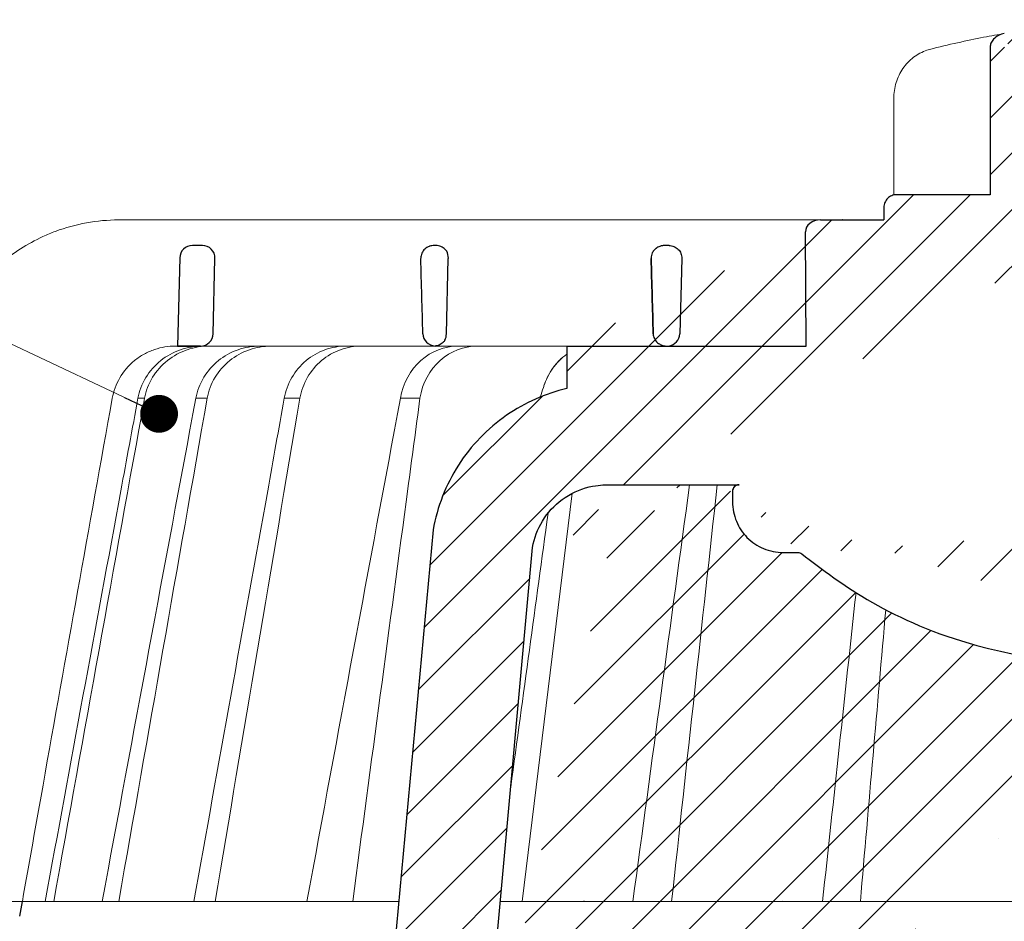
# Model space of a CAD drawing. Units: millimetres. Extents: x -5989 to 11655, y 16395 to 26253.
# Drawn here: x 4421 to 4500, y 20218 to 20289 of the extents above; entities that cross this region are included whole.
import ezdxf

# ---------------------------------------------------------------- set-up
doc = ezdxf.new("R2010")
doc.units = ezdxf.units.MM
doc.layers.add('TOPWET_KOŠ', color=241, linetype='Continuous', lineweight=13)
doc.layers.add('TOPWET_ČEŠTINA', color=225, linetype='Continuous', lineweight=13)
doc.styles.add('REGULAR_ARIAL_NARROW', font='ARIALN.TTF')
doc.dimstyles.new('ISO-TW 1-3', dxfattribs={"dimscale": 3, "dimtxt": 2.2, "dimasz": 1.5, "dimexe": 1, "dimexo": 0, "dimgap": 0.75, "dimtad": 1, "dimdec": 0, "dimtxsty": 'REGULAR_ARIAL_NARROW', "dimblk": 'ARCHTICK', "dimcen": 0.5, "dimclrd": 256, "dimclre": 256, "dimclrt": 256, "dimadec": 0, "dimazin": 0, "dimtfac": 1, "dimtdec": 0, "dimtmove": 1, "dimatfit": 3, "dimldrblk": 'DOT', "dimfxl": 1, "dimtfill": 1, "dimtzin": 0, "dimlwd": -1, "dimlwe": -1, "dimarcsym": 0})

# ---------------------------------------------------------------- blocks, each defined once
blk = doc.blocks.new('_ArchTick')
at = {"color": 0, "linetype": 'ByBlock', "const_width": 0.15}
blk.add_lwpolyline([(-0.5, -0.5), (0.5, 0.5)], dxfattribs=at)
blk = doc.blocks.new('_Dot')
at = {"color": 0, "linetype": 'ByBlock', "lineweight": -2}
blk.add_line((-0.5, 0), (-1, 0), dxfattribs=at)
at = {"color": 0, "linetype": 'ByBlock', "const_width": 0.5}
blk.add_lwpolyline([(-0.25, 0, 1), (0.25, 0, 1)], format="xyb", close=True, dxfattribs=at)
blk = doc.blocks.new('*U316')
at = {"layer": 'TOPWET_KOŠ', "ltscale": 40}
h = blk.add_hatch(dxfattribs=at)
h.set_pattern_fill('LINE', color=256, angle=45)
h.set_pattern_definition([(45, (-431.6812566554627, -19469.4732003), (-2.245064030267288, 2.245064030267288), [])])
edge = h.paths.add_edge_path()
edge.add_line((31.2255751918301, 73.09893293755522), (31.2255751918301, 64.0365206330498))
edge.add_line((31.2255751918301, 64.0365206330498), (37.00038763933662, 64.0365206422066))
edge.add_line((37.00038763933662, 64.0365206422066), (37.00038763933753, 61.0365206330498))
edge.add_line((37.00038763933753, 61.0365206330498), (5.10038759514282, 61.03652063304617))
edge.add_line((5.10038759514282, 61.03652063304617), (5.10038759514282, 53.03652063282425))
edge.add_line((5.10038759514282, 53.03652063282425), (36.50038767239039, 53.03652063282425))
edge.add_line((33.00038768101967, 47.67186447880522), (5.717807177451505, 47.67186447880522))
edge.add_spline(control_points=[(33.00038768101967, 47.67186447880522), (33.52481255043222, 47.67186447880522), (34.04415458527819, 47.77499752013318), (35.00372822366171, 48.17175596291781), (35.4364022989912, 48.45783807340922), (36.18450238251899, 49.19251116342275), (36.48698607339429, 49.63976926798205), (36.89578113508287, 50.62074096809738), (37.00038768176091, 51.14370655630773), (37.00038768176091, 51.67186447880522)], knot_values=[-0.630331423215619, -0.630331423215619, -0.630331423215619, -0.630331423215619, -0.4730039623937672, -0.4730039623937672, -0.3188223629230527, -0.3188223629230527, -0.1584473767487693, -0.1584473767487693, 0, 0, 0, 0], degree=3, periodic=0)
edge.add_line((37.00038763933389, 51.67186447880522), (37.00038763933389, 52.53652063282425))
edge.add_arc((36.50038769975345, 52.53652069933014), 0.4999999334941101, 359.9999923789863, 450.0000031355233)
edge.add_spline(control_points=[(-31.51160329796403, 47.56640774912012), (-28.42271777491351, 45.1617958180359), (-24.30386410277242, 42.11523037038205), (-12.71973782418991, 38.97449442593279), (-7.501075484437024, 38.597444610401), (-2.249612260486174, 38.33867641775214)], knot_values=[-3.728089403907972, -3.728089403907972, -3.728089403907972, -3.728089403907972, -1.577350445304785, -1.577350445304785, 0, 0, 0, 0], degree=3, periodic=0)
edge.add_spline(control_points=[(2.250387539161238, 38.33867641775214), (3.084179777397367, 38.37976190218251), (3.917144517551606, 38.42383947530834), (4.74814313871957, 38.47423509770306)], knot_values=[-2.035590059301482, -2.035590059301482, -2.035590059301482, -2.035590059301482, -1.898844882753666, -1.898844882753666, -1.898844882753666, -1.898844882753666], degree=3, periodic=0)
edge.add_line((5.217879367223759, 47.17186447880522), (5.217879367222849, 38.97331797161678))
edge.add_arc((5.717734327095059, 47.1720095032033), 0.4998549809099329, 89.99164954212357, 180.0166233935509)
edge.add_line((2.250387539163057, 38.33867641775214), (-2.249612360659739, 38.33867641775214))
edge.add_spline(control_points=[(5.084171983115993, 38.50642207831334), (4.940780211705714, 38.49285803942985), (4.842923923558374, 38.48323782348598), (4.787447186417012, 38.47776266645087), (4.779816942809703, 38.47700736651313), (4.772247712289754, 38.47625756317575), (4.770365796404803, 38.47607093955594), (4.768506970138333, 38.4758865076692), (4.768047889348964, 38.47584093334808), (4.767598087180886, 38.47579626846345), (4.767487926119429, 38.47578532664193), (4.767381688710884, 38.47577477319282), (4.767356098523123, 38.47577223076223), (4.767332276642264, 38.47576986386775), (4.767326757795672, 38.47576931548974), (4.767322071702438, 38.47576884984301), (4.767321105745395, 38.47576875385494), (4.767320542054222, 38.47576869784098), (4.767320500414826, 38.47576869370096), (4.767320699533229, 38.47576871348792), (4.76732092633938, 38.47576873602884), (4.767321281303339, 38.47576877130268), (4.767321367953627, 38.47576877991378), (4.767311031966528, 38.47576775275229), (4.754544476006231, 38.47462308817558), (4.74814307689212, 38.47423487675769)], knot_values=[0, 0, 0, 0, 0.09633389400043205, 0.09633389400043205, 0.1178485758355179, 0.1178485758355179, 0.1285869814674128, 0.1285869814674128, 0.1339278270033399, 0.1339278270033399, 0.1365818024865494, 0.1365818024865494, 0.1379003244163519, 0.1379003244163519, 0.1385553423850894, 0.1385553423850894, 0.1388807386995, 0.1388807386995, 0.1390423866959046, 0.1390423866959046, 0.1391909471062767, 0.1391909471062767, 0.1392020891371316, 0.1392020891371316, 0.1411260370795019, 0.1411260370795019, 0.1411260370795019, 0.1411260370795019], degree=3, periodic=0)
edge.add_spline(control_points=[(-36.99967682150964, 51.67186447880158), (-36.99967682152055, 51.14744092340334), (-36.8965441187047, 50.62810023384736), (-36.49978648712931, 49.66852744618154), (-36.21370432630101, 49.23585316406752), (-35.47903035155832, 48.48775187422143), (-35.03177114768096, 48.18526749691591), (-34.05079673370074, 47.7764713218603), (-33.52782944255614, 47.67186447880158), (-32.99966985146511, 47.67186447880158)], knot_values=[-0.6303319976124314, -0.6303319976124314, -0.6303319976124314, -0.6303319976124314, -0.473004919345541, -0.473004919345541, -0.3188232464521208, -0.3188232464521208, -0.1584478773272942, -0.1584478773272942, 0, 0, 0, 0], degree=3, periodic=0)
edge.add_line((-32.9996698514642, 47.67186447880158), (-31.81874433332086, 47.67186447880158))
edge.add_spline(control_points=[(-31.81874433332086, 47.67186447880158), (-31.76349604045936, 47.67186447723725), (-31.70862783804841, 47.66270735409853), (-31.60411983376616, 47.62682457873234), (-31.55519901345997, 47.60034578684645), (-31.51160332533618, 47.56640774964399)], knot_values=[-0.0331489771702768, -0.0331489771702768, -0.0331489771702768, -0.0331489771702768, -0.01657448929253305, -0.01657448929253305, 0, 0, 0, 0], degree=3, periodic=0)
edge.add_line((-36.99961235457067, 52.53652063282425), (-36.99961235457067, 51.67186447880158))
edge.add_spline(control_points=[(-36.49967594978625, 53.03652063282425), (-36.56522933707856, 53.03652063281697), (-36.63014737217691, 53.02362893798272), (-36.75009439291443, 52.97403394458888), (-36.80417871986629, 52.93827362532829), (-36.89769124326358, 52.84643943887932), (-36.93550168405, 52.79053221677168), (-36.98660101697624, 52.66791087900856), (-36.99967682096212, 52.60254027986957), (-36.99967682096485, 52.53652063282425)], knot_values=[-0.07879149385351852, -0.07879149385351852, -0.07879149385351852, -0.07879149385351852, -0.059125479121592, -0.059125479121592, -0.0398527546339274, -0.0398527546339274, -0.01980589411342952, -0.01980589411342952, 0, 0, 0, 0], degree=3, periodic=0)
edge.add_line((-45.66758817235586, 53.0365206079332), (-36.47266415287959, 53.03652063282425))
edge.add_spline(control_points=[(-52.85376065138371, 48.07840967393713), (-52.72325795772213, 48.81852722785334), (-52.45485344003282, 49.52757937531715), (-51.6573129917615, 50.83071561466932), (-51.12740833123553, 51.40794612306127), (-49.86262863336742, 52.33915121244354), (-49.13577610287666, 52.6784239270346), (-47.66466182501608, 53.0365206079332), (-47.11708322777667, 53.0365206079332), (-46.5191388125877, 53.0365206079332), (-46.09336349247224, 53.0365206079332), (-45.66758817235586, 53.0365206079332)], knot_values=[-0.3680960543463518, -0.3680960543463518, -0.3680960543463518, -0.3680960543463518, -0.3141641921270188, -0.3141641921270188, -0.2584562018594601, -0.2584562018594601, -0.2014537706787665, -0.2014537706787665, -0.1498030421567336, -0.1498030421567336, -0.02207044612199788, -0.02207044612199788, -0.02207044612199788, -0.02207044612199788], degree=3, periodic=0)
edge.add_line((-56.99960962640944, 2.336611299724609), (-52.85376065138007, 48.07840967393349))
edge.add_line((16.5748350318554, 87.73626064989367), (16.57483503185176, 76.03652063318805))
edge.add_line((16.57483503184903, 76.03652063318805), (24.0009144620808, 76.03652063318805))
edge.add_line((25.00077527867234, 75.03652063318805), (25.00077527867143, 74.03652063318805))
edge.add_spline(control_points=[(24.00091446207171, 76.03652063318805), (24.13202253436521, 76.03652063318805), (24.26185991217244, 76.01073694231673), (24.50175542510806, 75.91154607968929), (24.60992439349229, 75.84002518294437), (24.79694950055818, 75.65635657625899), (24.87257028627846, 75.54454232284115), (24.97476872020616, 75.29930022831104), (25.00092026133098, 75.16855949290766), (25.00092026132279, 75.03652063318805)], knot_values=[-0.1575832948730255, -0.1575832948730255, -0.1575832948730255, -0.1575832948730255, -0.1182508828784173, -0.1182508828784173, -0.07970531956426322, -0.07970531956426322, -0.03961165791566463, -0.03961165791566463, 0, 0, 0, 0], degree=3, periodic=0)
edge.add_line((25.00077527867143, 74.03652063319169), (30.02331193586724, 74.03652063319169))
edge.add_spline(control_points=[(31.2255751918301, 73.09893293755522), (31.2243354629627, 73.20125463337172), (31.20231237039752, 73.30122921982911), (31.11616076303471, 73.50219572292553), (31.04837778451838, 73.5978789822002), (30.86190199038265, 73.78365464302988), (30.73185797466431, 73.8686422780338), (30.41109198349932, 74.0009676713089), (30.22285764746994, 74.03614354826277), (30.03563549954288, 74.03649416206099)], knot_values=[-0.1765997010473874, -0.1765997010473874, -0.1765997010473874, -0.1765997010473874, -0.1428732564743236, -0.1428732564743236, -0.1045916346860273, -0.1045916346860273, -0.05638474325932893, -0.05638474325932893, -0.0002205559867074416, -0.0002205559867074416, -0.0002205559867074416, -0.0002205559867074416], degree=3, periodic=0)
edge.add_line((-5.500000000004547, 89.8820621769919), (5.500000000004547, 89.8820621769919))
edge.add_arc((0.0007752782876195852, -7.963479366422689), 98.00000000045202, 80.92626060935227, 86.78273010606912)
edge.add_spline(control_points=[(15.45591741192675, 88.81016579885545), (15.61276760803776, 88.78511608754707), (15.76631549878311, 88.73578284118776), (16.05453627636871, 88.59079618082978), (16.18998246508818, 88.49285830061126), (16.38928582926292, 88.27867191694895), (16.46247548959491, 88.17006855107684), (16.55204390294693, 87.95045986665718), (16.57482431577318, 87.84441725025681), (16.57482503699157, 87.73626145963135)], knot_values=[-0.1671257092187503, -0.1671257092187503, -0.1671257092187503, -0.1671257092187503, -0.1198711591844759, -0.1198711591844759, -0.07106376998824943, -0.07106376998824943, -0.03244673718872924, -0.03244673718872924, 0, 0, 0, 0], degree=3, periodic=0)
edge.add_line((-16.57405975318397, 87.73626064989367), (-16.57405975318034, 76.03652063318805))
edge.add_spline(control_points=[(-15.45514213325532, 88.81016579885545), (-15.61199232936633, 88.78511608754707), (-15.76554022011169, 88.73578284118776), (-16.05376099769728, 88.59079618082978), (-16.18920718641675, 88.49285830061126), (-16.38851055059149, 88.27867191694895), (-16.46170021092348, 88.17006855107684), (-16.5512686242746, 87.95045986665718), (-16.57404903710176, 87.84441725025681), (-16.57404975832014, 87.73626145963135)], knot_values=[-0.1671257092187503, -0.1671257092187503, -0.1671257092187503, -0.1671257092187503, -0.1198711591844759, -0.1198711591844759, -0.07106376998824943, -0.07106376998824943, -0.03244673718872924, -0.03244673718872924, 0, 0, 0, 0], degree=3, periodic=0)
edge.add_arc((3.838067641481757e-10, -7.963479366422689), 98.00000000045202, 93.21726989393086, 99.07373939064776)
edge.add_line((-16.57405975317761, 76.03652063318805), (-24.00013918340937, 76.03652063318805))
edge.add_spline(control_points=[(-24.00013918340028, 76.03652063318805), (-24.13124725569378, 76.03652063318805), (-24.26108463350101, 76.01073694231673), (-24.50098014643663, 75.91154607968929), (-24.60914911482087, 75.84002518294437), (-24.79617422188676, 75.65635657625899), (-24.87179500760612, 75.54454232284115), (-24.97399344153473, 75.29930022831104), (-25.00014498265955, 75.16855949290766), (-25.00014498265136, 75.03652063318805)], knot_values=[-0.1575832948730255, -0.1575832948730255, -0.1575832948730255, -0.1575832948730255, -0.1182508828784173, -0.1182508828784173, -0.07970531956426322, -0.07970531956426322, -0.03961165791566463, -0.03961165791566463, 0, 0, 0, 0], degree=3, periodic=0)
edge.add_line((-25.00000000000091, 75.03652063318805), (-24.99999999999909, 74.03652063318805))
edge.add_line((-30.03361359869359, 74.0365206243041), (-24.99999999999909, 74.03652063318805))
edge.add_ellipse((-30.03344916098013, 73.09070782629351), major_axis=(-1.192171396856296, 1.525031845329011e-11), ratio=0.7933530442868774, start_angle=269.9999999999309, end_angle=359.5000000038621)
edge.add_line((-31.17191596404155, 64.03684864946263), (-31.22557516362485, 73.09896149527776))
edge.add_line((-50.131564997434, 64.03652063304617), (-31.17191596404155, 64.03684864946263))
edge.add_line((-50.13156502243964, 64.03652063304617), (-50.13156502243964, 60.66902793697227))
edge.add_spline(control_points=[(-50.13156499743309, 60.66902794281486), (-51.84179590526583, 60.26925483341984), (-53.46188069654818, 59.55113510133378), (-56.43224580359129, 57.49737045031361), (-57.73293052126337, 56.15011178060377), (-59.73145574454338, 53.03055105902968), (-60.41090093242747, 51.2899012577509), (-60.73222267600158, 49.46759509526964)], knot_values=[-1.638495946965923, -1.638495946965923, -1.638495946965923, -1.638495946965923, -1.111448871847936, -1.111448871847936, -0.555125451716279, -0.555125451716279, 0, 0, 0, 0], degree=3, periodic=0)
edge.add_line((-60.73222267959045, 49.46759509527328), (-64.99500963023206, 3.537021136966359))
edge.add_spline(control_points=[(-60.99946489828835, -23.40067540917153), (-60.47523789116076, -23.40059574187399), (-59.9561003806466, -23.29746302088097), (-58.9967026987124, -22.90077539354388), (-58.56402634366714, -22.61469141127236), (-57.81592582299254, -21.88001662666284), (-57.51344282674654, -21.43275990501934), (-57.10464944590512, -20.45179241620644), (-57.00004338368581, -19.92883018313296), (-57.00004338368581, -19.40067540917153)], knot_values=[-0.6302730659702461, -0.6302730659702461, -0.6302730659702461, -0.6302730659702461, -0.4730034161771973, -0.4730034161771973, -0.3188209878722171, -0.3188209878722171, -0.1584464321889903, -0.1584464321889903, 0, 0, 0, 0], degree=3, periodic=0)
edge.add_line((-56.99960962641308, -19.40067540917153), (-56.99960962641399, -9.574852698329778))
edge.add_line((-56.99957547795657, -9.574852698329778), (-56.99957547795657, -4.574852698387986))
edge.add_line((-56.99960962641399, -4.574852698387986), (-56.99960962641126, 2.336611299699143))
edge.add_line((-64.99500963023206, 3.537021136966359), (-64.99500963023115, -19.99999999999272))
edge.add_spline(control_points=[(-64.99500963023115, -19.99999999999272), (-66.96647927743743, -20.00043931568143), (-69.49006826021946, -19.99999999999272)], knot_values=[-0.06632993025692539, -0.06632993025692539, -0.06632993025692539, -0.01750465544214877, -0.01750465544214877, -0.01750465544214877], weights=[1.07393832960933, 1.046850281873787, 1.019578430175061], degree=2, periodic=0)
edge.add_line((-67.65807247746397, -23.40067540917153), (-69.49006826021946, -19.99999999999272))
edge.add_line((-67.65807247422435, -23.40067540917153), (-60.99946489828835, -23.40067540917153))
at = {"layer": 'TOPWET_KOŠ', "lineweight": 30}
for p, q in [((-16.57405975318397, 87.73626064989367), (-16.57405975318034, 76.03652063318805)), ((-16.57405975317761, 76.03652063318805), (-24.00013918340937, 76.03652063318805)), ((-25.00000000000091, 75.03652063318805), (-24.99999999999909, 74.03652063318805)), ((-28.2910311633359, 74.03550685392474), (-28.2640420278658, 74.03550685392474)), ((-79.02994454858708, 72.00696398485888), (-79.82414078888269, 72.00696398485888)), ((-60.50427516311993, 72.00696398485888), (-60.66108074623753, 72.00696398485888)), ((-42.02994458181638, 72.00696398485888), (-42.49827487715629, 72.00696398485888)), ((-42.02994458181638, 72.00696398485888), (-42.02888076785439, 72.00696398485888)), ((-42.0288807678553, 72.00696398485888), (-42.02994458181729, 72.00696398485888)), ((-80.8238422777722, 71.03139616387853), (-80.99479217430235, 64.03656888432306)), ((-78.17615755210045, 65.01208846317604), (-78.03024305969393, 70.98253180761458)), ((-59.67615756871874, 65.01208846317604), (-59.53024307630676, 70.98253180761822)), ((-59.6761412006972, 65.01208846317604), (-59.53022352760854, 70.98253180761822)), ((-59.53022352761309, 70.98253180761822), (-59.53024307631222, 70.98253180761822)), ((-59.53024307631222, 70.98253180761822), (-59.53022352761309, 70.98253180761822)), ((-59.52994456609122, 71.00696398561195), (-59.52992509950855, 71.00696398561195)), ((-59.52992509950946, 71.00696398560103), (-59.52994456609304, 71.00696398560103)), ((-41.01965428245785, 70.98253173259218), (-41.16631064803914, 65.01208838815)), ((-80.99479335287288, 64.03658123551213), (-79.17585904096813, 64.03658123551213)), ((-80.63950205908077, 64.0365698836431), (-80.81449074337979, 64.03656826299266)), ((-79.16601255131809, 64.03656912005317), (-80.6395009174812, 64.03656912005317)), ((-50.13156502243964, 64.03652063304617), (-50.13156502243964, 60.66902793697227)), ((-45.66758817235586, 53.0365206079332), (-45.26885434012274, 53.0365206079332)), ((-45.26885434012274, 53.0365206079332), (-36.49967595621092, 53.03652060792956)), ((-36.99961235457067, 52.53652063282425), (-36.99961235457067, 51.67186447880158)), ((-36.47266415287959, 53.03652063282425), (-36.49967594978534, 53.03652063282425)), ((-60.73222267959045, 49.46759509527328), (-64.99500963023206, 3.537021136966359)), ((-56.99960962640944, 2.336611299724609), (-52.85376065138007, 48.07840967393349)), ((-32.9996698514642, 47.67186447880158), (-31.81874433332086, 47.67186447880158)), ((-99.17267763074415, 20.06111249649985), (-93.29863299884346, 20.00988193487865)), ((-93.51063150836671, 18.84704427131874), (-93.29863333546473, 20.0098819378145))]:
    blk.add_line(p, q, dxfattribs=at)
at = {"layer": 'TOPWET_KOŠ'}
for p, q in [((-24.21890198093934, 76.01229898583188), (-24.21890198093934, 83.66075323638506)), ((-24.21885680265132, 83.66075323638506), (-24.21885680292689, 83.66075323638506)), ((-85.65747734943125, 74.03652063329719), (-85.66560283030776, 74.03652063329719)), ((-85.66560283030776, 74.03652063329719), (-85.65747734943125, 74.03652063329719)), ((-30.03344916096466, 74.0365206243041), (-85.65747734920114, 74.03652063392292)), ((-59.67614120070084, 65.01208846317604), (-59.67615756871692, 65.01208846317604)), ((-59.67615756871783, 65.01208846317604), (-59.67614120069993, 65.01208846317604)), ((-81.16837271626173, 64.03656682389192), (-80.99479217430053, 64.03656837780727)), ((-80.99479218668148, 64.03656837780727), (-50.13156502242418, 64.03652064219932)), ((-79.16485072794421, 64.03658123551213), (-79.17585904097359, 64.03658123551213)), ((-79.17585904099451, 64.03652064219568), (-78.95282667075026, 64.03652064219568)), ((-31.17191596404155, 64.03684864946263), (-50.131564997434, 64.03652063304617)), ((-50.131564997434, 64.03652063304617), (-50.131564997434, 60.66902794281486)), ((-46.02711478849233, 64.03855772018505), (-44.15320308837545, 64.03855772018505)), ((-42.84950863978429, 64.03855772018505), (-44.15320308837818, 64.03855772018505)), ((-44.15320308838272, 64.03763913314833), (-42.87142433799181, 64.03763913314833)), ((-42.83296295400851, 64.03763913314833), (-42.87142433799272, 64.03763913314833)), ((-42.87142433799181, 64.03763913314833), (-42.83296295400214, 64.03763913314833)), ((-42.83979086877116, 64.03855772018505), (-42.84950863978338, 64.03855772018505)), ((-42.82414082209471, 64.03652064219932), (-42.17585907422381, 64.03652064219932)), ((-83.61055853872222, 59.90076738201606), (-83.61291795491343, 59.8893427304356)), ((-79.54512892230468, 59.90076233610307), (-79.54548323473591, 59.89953433661867)), ((-79.54547271911088, 59.89957328868331), (-79.54512952437744, 59.90076275579122)), ((-79.54520345642777, 59.9007762559304), (-79.5451954922255, 59.9007762559304)), ((-79.54512703049932, 59.9007762559304), (-78.64850153529005, 59.90077625595586)), ((-78.64842869390304, 59.90076348033108), (-78.64888639319906, 59.89924264631554)), ((-78.64887486627686, 59.89928781162234), (-78.64843047677277, 59.90076442039208)), ((-72.53731659327514, 59.90077345866302), (-71.29658939392812, 59.90077345863028)), ((-61.77859038950101, 59.89993863118798), (-61.77832899906934, 59.90075226338377)), ((-61.77832881896575, 59.90075343294666), (-61.77858130422828, 59.89996751993021)), ((-53.66661888700673, 20.00988193782541), (-49.70138230160137, 52.3658595323468)), ((-15.87601763671682, 24.99678882552689), (-15.87601649210592, 24.99680928728776)), ((-93.30559185326092, 20.0098819378145), (-93.29863299633598, 20.0098819378145)), ((-93.29863299884346, 20.00988193487865), (-63.43962202542934, 20.00988194490492)), ((-55.39777687027345, 20.00988193782541), (21.99114551244384, 20.00988193782541)), ((-46.37056048010709, 20.02978481286482), (-46.37057685750369, 20.02977878089951))]:
    blk.add_line(p, q, dxfattribs=at)
at = {"layer": 'TOPWET_KOŠ', "lineweight": 30, "ltscale": 40}
for p, q in [((-30.03361359869359, 74.0365206243041), (-24.99999999999909, 74.03652063318805)), ((-31.17191596404155, 64.03684864946263), (-31.22557516362485, 73.09896149527776)), ((-50.131564997434, 64.03652063304617), (-31.17191596404155, 64.03684864946263))]:
    blk.add_line(p, q, dxfattribs=at)
blk.add_lwpolyline([(-45.66758817235586, 53.0365206079332), (-36.47266415287959, 53.03652063282425)], dxfattribs=at)
at = {"layer": 'TOPWET_KOŠ', "lineweight": 30}
for centre, radius, start, end in [((-79.82414078888269, 71.00696398574291), 0.9999999991144108, 90.00000000005213, 178.5999999997256), ((-79.0299445485889, 71.00696398574655), 0.9999999991103987, 0, 90.00000000005213), ((-79.02994455031967, 71.00696398584114), 1.000000000839593, 358.5999999970151, 0), ((-60.52994456531542, 71.00696398582295), 0.99999999922355, 358.5999999959726, 0), ((-79.1758590409936, 65.03652064130438), 0.9999999991062507, 269.9999999997916, 358.6000000001426), ((-61.29830698683236, 65.12457081438333), 1.62604459164382, 337.6517069635036, 356.0333713566245)]:
    blk.add_arc(centre, radius, start, end, dxfattribs=at)
at = {"layer": 'TOPWET_KOŠ', "lineweight": 30, "ltscale": 40}
for centre, radius, start, end in [((-60.60426733820532, 71.04758842990123), 1.075090584162511, 357.8344490132421, 28.42127552665546), ((-42.2521152010022, 65.10934293755054), 1.090151353987612, 280.5554669191806, 354.8817260912421)]:
    blk.add_arc(centre, radius, start, end, dxfattribs=at)
at = {"layer": 'TOPWET_KOŠ'}
for centre, radius, start, end in [((-60.67585905760916, 65.03652064136622), 0.999999999166276, 269.999999999531, 272.2830052463975), ((-42.8241408221138, 65.03652064129346), 0.9999999990951571, 267.2898435934272, 270.0000000002084)]:
    blk.add_arc(centre, radius, start, end, dxfattribs=at)
for centre, major_axis, ratio, start_param, end_param in [((-21.11994748326197, 86.58298170559283), (-0.2474037561022226, 0.9710076079360075), 0.5100873353456625, 6.283176910493703, 6.283202867619253), ((-42.90589832297064, 64.8511233818972), (0.8377101396821434, -0.4048189812811273), 0.8438280879350203, 5.161951769425997, 5.180287904796682), ((0.002321923692761629, 64.03855628272868), (42.89029279039239, -3.575688616985031e-06), 1e-05, 3.183950027243603, 3.189000336616559), ((0.00399642589763971, 59.90081337628362), (-86.27564178723925, -7.552042228568505e-05), 1e-05, 6.234744301550215, 6.234754358505484), ((0.1320520950739592, 59.90077748905969), (-86.4074455193258, -4.475126476789576e-05), 1e-05, 6.034169421101748, 6.060165228680724), ((-3.731990364030935e-05, 59.90064783586058), (-86.27177356351231, -0.0002117548532770373), 1e-05, 5.51058111854226, 5.536623147475178), ((-33.04965765191901, 19.060603084592), (-0.01171373090697673, -1.000526720997767), 0.551302717501401, 3.139313954721571, 3.156779997283246)]:
    blk.add_ellipse(centre, major_axis=major_axis, ratio=ratio, start_param=start_param, end_param=end_param, dxfattribs=at)
at = {"layer": 'TOPWET_KOŠ', "lineweight": 30}
for centre, major_axis, ratio, start_param, end_param in [((-30.03344916098013, 73.09070782629351), (-1.192171396856296, 1.525031845329011e-11), 0.7933530442868774, 4.712388980383484, 6.27445866098702), ((-60.52997652985141, 71.00696464712746), (0.9969772752974365, -0.07835490663288744), 0.9999743046581263, 0.05399862372372422, 0.07843259666917399), ((-61.70867480632114, 71.73482826607506), (2.07496541548573, -1.148352521162284), 0.578606648524601, 0.2932392575032292, 0.3096654693409526), ((-60.49722312678841, 65.03921688827177), (1.053515093092252, 0.01188477744993844), 0.9516957251439627, 3.156798335416786, 4.625376253587987), ((1.792068360373378e-08, 64.03656876494642), (-80.99479219222552, 1.193766670566499e-07), 1e-05, 6.216620956334452, 6.28335833470002)]:
    blk.add_ellipse(centre, major_axis=major_axis, ratio=ratio, start_param=start_param, end_param=end_param, dxfattribs=at)
at = {"layer": 'TOPWET_KOŠ'}
for points in [[(-21.36734708169843, 87.55399037789539), (-19.87247724377812, 87.93484286308012), (-18.4364450271587, 88.25883374885962), (-17.09524598594999, 88.51776395348861)], [(-17.09524990638693, 88.5177631965962), (-16.4915292771675, 88.63432263403593), (-15.93871925741769, 88.73293625224323), (-15.45514213325532, 88.81016579885545)], [(-50.10728440734692, 61.03574997462056), (-50.1071729150608, 61.03606470713567), (-50.10706139351714, 61.03637943242938), (-50.10694984271322, 61.0366941504908)], [(-90.81597806415903, 20.00988194448291), (-88.41924621084581, 33.30488367829821), (-86.01863210142801, 46.59803836223), (-83.61291795491798, 59.8893427304356)], [(-86.97027998058456, 20.00988170357959), (-84.50526550763516, 33.30872115444072), (-82.0310724469955, 46.60585558112871), (-79.5451289223065, 59.90076233610307)], [(-78.64843047677641, 59.90076442039208), (-80.9873650638201, 46.60433380377071), (-83.32195588668219, 33.30740030743982), (-85.65322342214586, 20.00988194826277)], [(-85.49126989752585, 52.55458509693199), (-85.03978483229821, 55.00345478187955), (-84.58799014740907, 57.45218014573402), (-84.13584984451063, 59.90075693446124)], [(-83.61291795491798, 59.8893427304356), (-83.61222477010233, 59.89315688575516), (-83.6115316912792, 59.89697036853977), (-83.61081942882538, 59.90078002848168)], [(-71.2978755930144, 59.89385297205081), (-73.54213689406333, 46.60006877555134), (-75.78126578053434, 33.30534053948941), (-78.01641299346647, 20.00988194189995)], [(-72.53741090906988, 59.90077601487428), (-72.97593743354628, 57.45401488829521), (-73.414141832307, 55.00709837804243), (-73.85205308346576, 52.56002847577838)], [(-73.8520526736038, 52.56002846388583), (-73.41415565804527, 55.00700529651294), (-72.9759442282566, 57.45392082977924), (-72.53731952993894, 59.90075706792049)], [(-71.29787559301712, 59.89385297205081), (-71.2974820554191, 59.89616119185666), (-71.29708858805225, 59.89846880630648), (-71.29666418813122, 59.90077345863028)], [(-71.2964959247247, 59.9007565316424), (-71.2970795328547, 59.89847723238563), (-71.29747757238056, 59.89616510396809), (-71.29787559302258, 59.89385297205081)], [(-70.73841694012481, 20.00988193483863), (-68.28123564989983, 33.31417090039395), (-65.81153434410317, 46.61115539767343), (-63.32552262339232, 59.9007541900537)], [(-91.48626081414841, 20.0098819494815), (-89.49389453285676, 30.85921115183737), (-87.49597829296363, 41.70752860540961), (-85.49126983807673, 52.55458510882454)], [(-79.69779952663703, 20.00988194278398), (-77.75479350466685, 30.8610259833913), (-75.80659852089502, 41.71115793913123), (-73.85205308346758, 52.56002847577838)], [(-40.40575441924921, 53.03652060792956), (-41.9083655845443, 42.03020932340223), (-43.40614616692983, 31.02132598929165), (-44.90007924674865, 20.00988193782177)], [(-44.90007108893587, 20.00988170440542), (-43.40632029905828, 31.01999609662744), (-41.90853249537304, 42.02895000157514), (-40.40576168690222, 53.03652060792956)], [(-41.8270493151158, 20.00988193782177), (-40.62312704071155, 31.01964503277486), (-39.41762108015519, 42.02852502453607), (-38.21012624297418, 53.03652060792956)], [(-51.62368077499013, 50.79273177624054), (-52.60882373441837, 43.555867429317), (-53.59273541120547, 36.31873530552548), (-54.57557428246491, 29.081371328979)], [(-29.86397627662973, 20.00988194290767), (-28.9805428733298, 28.1696949084544), (-28.09557991270685, 36.328935570662), (-27.20883007667271, 44.48749790753936)], [(-26.86629298238404, 20.00988193782177), (-26.19661234020714, 27.71835359840043), (-25.52614844903019, 35.42629358729755), (-24.85476231556004, 43.13370128958195)], [(-48.78505346564543, 20.06111249259266), (-48.78102218383992, 20.06116321857189), (-48.77698825732932, 20.06116328658391), (-48.77295211915225, 20.06111249259266)]]:
    blk.add_open_spline(points, degree=3, dxfattribs=at)
at = {"layer": 'TOPWET_KOŠ', "lineweight": 30}
for points, knots in [([(-15.45514213325532, 88.81016579885545), (-15.61199232936633, 88.78511608754707), (-15.76554022011169, 88.73578284118776), (-16.05376099769728, 88.59079618082978), (-16.18920718641675, 88.49285830061126), (-16.38851055059149, 88.27867191694895), (-16.46170021092348, 88.17006855107684), (-16.5512686242746, 87.95045986665718), (-16.57404903710176, 87.84441725025681), (-16.57404975832014, 87.73626145963135)], [-0.1671257092187503, -0.1671257092187503, -0.1671257092187503, -0.1671257092187503, -0.1198711591844759, -0.1198711591844759, -0.07106376998824943, -0.07106376998824943, -0.03244673718872924, -0.03244673718872924, 0, 0, 0, 0]), ([(-24.00013918340028, 76.03652063318805), (-24.13124725569378, 76.03652063318805), (-24.26108463350101, 76.01073694231673), (-24.50098014643663, 75.91154607968929), (-24.60914911482087, 75.84002518294437), (-24.79617422188676, 75.65635657625899), (-24.87179500760612, 75.54454232284115), (-24.97399344153473, 75.29930022831104), (-25.00014498265955, 75.16855949290766), (-25.00014498265136, 75.03652063318805)], [-0.1575832948730255, -0.1575832948730255, -0.1575832948730255, -0.1575832948730255, -0.1182508828784173, -0.1182508828784173, -0.07970531956426322, -0.07970531956426322, -0.03961165791566463, -0.03961165791566463, 0, 0, 0, 0]), ([(-60.66097740509304, 72.00696398485525), (-60.77087567242233, 72.00696398485525), (-60.88735332322631, 71.99032372745933), (-61.0022210837069, 71.95282349198533), (-61.01864424559972, 71.9474619141547), (-61.035027751087, 71.94168033510505), (-61.05134142501265, 71.93547387196304), (-61.17285861970868, 71.8892432072098), (-61.29040311012523, 71.81882703840529), (-61.39085373799935, 71.72662160355685), (-61.49088742017193, 71.63479889064911), (-61.57208031729988, 71.5228588095597), (-61.62684352014912, 71.40176788217286), (-61.68596909775351, 71.27103098856605), (-61.71244315993681, 71.13454363624987), (-61.71262870411556, 71.00696398558648)], [-1.693208278106801, -1.693208278106801, -1.693208278106801, -1.693208278106801, -1.315208958278719, -1.315208958278719, -1.315208958278719, -1.261164690341171, -1.261164690341171, -1.261164690341171, -0.8586000774673397, -0.8586000774673397, -0.8586000774673397, -0.4577064106861103, -0.4577064106861103, -0.4577064106861103, -0.02487800816724706, -0.02487800816724706, -0.02487800816724706, -0.02487800816724706]), ([(-59.65875537986358, 71.55927866899947), (-59.6942633294575, 71.61202486296679), (-59.73445896261364, 71.66087853004137), (-59.77855724976962, 71.70537925077224), (-59.8270795492117, 71.75434435658462), (-59.88012682448516, 71.79784018753344), (-59.93662744773974, 71.83547158121655), (-59.99311789220883, 71.87309619547159), (-60.05290105844688, 71.90475432997482), (-60.11494025822321, 71.93021279459208), (-60.23905101301261, 71.98114300115049), (-60.37142948845212, 72.00696396986314), (-60.50427516312175, 72.00696398485888)], [0.6271577581845158, 0.6271577581845158, 0.6271577581845158, 0.6271577581845158, 0.826431906542661, 0.826431906542661, 0.826431906542661, 1.04599916931482, 1.04599916931482, 1.04599916931482, 1.26552687627479, 1.26552687627479, 1.26552687627479, 1.70469678023748, 1.70469678023748, 1.70469678023748, 1.70469678023748]), ([(-42.36828678834627, 72.00696398485888), (-42.49418298941237, 72.00696398485888), (-42.62719111880324, 71.98677237776792), (-42.75751386006141, 71.94092831644957), (-42.86327536524914, 71.90372424230736), (-42.96690224515896, 71.84971774356018), (-43.06122476399014, 71.77795567229623), (-43.07620112917721, 71.76656141566491), (-43.09093781405318, 71.75472535945664), (-43.10540063243025, 71.74245151299692), (-43.19469824767657, 71.66666924220772), (-43.27161395692747, 71.57562487878386), (-43.33027507932547, 71.47298165129178), (-43.34052231199257, 71.45505139372472), (-43.35021233803582, 71.43677514297087), (-43.35931485202127, 71.41818358049204), (-43.42532793703958, 71.28335419197902), (-43.45541046992003, 71.14177125842616), (-43.45562024493393, 71.00696398564105)], [-1.76975107120014, -1.76975107120014, -1.76975107120014, -1.76975107120014, -1.320355796253046, -1.320355796253046, -1.320355796253046, -0.9556556660737444, -0.9556556660737444, -0.9556556660737444, -0.8977492148919981, -0.8977492148919981, -0.8977492148919981, -0.5402180710126852, -0.5402180710126852, -0.5402180710126852, -0.4777626547761651, -0.4777626547761651, -0.4777626547761651, -0.02482463037366915, -0.02482463037366915, -0.02482463037366915, -0.02482463037366915]), ([(-42.0288807678553, 72.00696398485888), (-41.89913219839582, 72.0069639865651), (-41.76891541638815, 71.98192723883403), (-41.64594703932289, 71.93175820209945), (-41.58438263850076, 71.90664095845932), (-41.52458278800714, 71.87519629132657), (-41.46772729100212, 71.83744449893857), (-41.41085912456401, 71.79968429409928), (-41.35693537193129, 71.75560930283609), (-41.30734127013875, 71.70537928283011), (-41.2631667693031, 71.6606383563776), (-41.22251189119197, 71.6110954784308), (-41.18645630770152, 71.55705653411133), (-41.15037735945953, 71.50298257145914), (-41.11908242427126, 71.44466939514678), (-41.09361320307562, 71.38269618356571), (-41.0680702158852, 71.3205434802112), (-41.0486298827982, 71.25529409895171), (-41.0360558456523, 71.18783177480873), (-41.02496043175415, 71.12830257189489), (-41.01934632762459, 71.06776782567249), (-41.0193593255708, 71.00696400816742)], [0, 0, 0, 0, 0.470259802521214, 0.470259802521214, 0.470259802521214, 0.705696454324711, 0.705696454324711, 0.705696454324711, 0.941185569821504, 0.941185569821504, 0.941185569821504, 1.15063265934326, 1.15063265934326, 1.15063265934326, 1.36021547483292, 1.36021547483292, 1.36021547483292, 1.57040530083336, 1.57040530083336, 1.57040530083336, 1.75587819940295, 1.75587819940295, 1.75587819940295, 1.75587819940295]), ([(-43.28796036507447, 65.01208846317968), (-43.28429557575964, 64.88151996863598), (-43.25272570676952, 64.75186903792564), (-43.19504839128331, 64.63198867533356), (-43.1369847508322, 64.5113053492787), (-43.05250243125738, 64.40016807191569), (-42.9440363675285, 64.30675340760354), (-42.85307053977704, 64.22841054190576), (-42.75107863178255, 64.1677102263202), (-42.64566998442297, 64.12427502356513), (-42.63438978660452, 64.11962685008257), (-42.62306812909901, 64.11517376283518), (-42.61171266198198, 64.1109136822779), (-42.48774830141701, 64.0644076110948), (-42.36055850724097, 64.04131400996266), (-42.2389466398854, 64.03720242006966)], [-1.72199603424896, -1.72199603424896, -1.72199603424896, -1.72199603424896, -1.294888548534037, -1.294888548534037, -1.294888548534037, -0.8649202798057928, -0.8649202798057928, -0.8649202798057928, -0.5043243650395073, -0.5043243650395073, -0.5043243650395073, -0.4657355646581299, -0.4657355646581299, -0.4657355646581299, -0.04447275657391729, -0.04447275657391729, -0.04447275657391729, -0.04447275657391729]), ([(-59.79439532543074, 64.50629035317252), (-59.83602580500337, 64.44069938035682), (-59.88613041559347, 64.37867961766824), (-59.94475433246407, 64.32208181530223), (-60.03609684316325, 64.23389621386013), (-60.14219727278578, 64.16528234548605), (-60.25262163959906, 64.11827851095586), (-60.36962070311165, 64.06847605539224), (-60.49101530448206, 64.04291286432272), (-60.60655094948834, 64.0376010562104)], [-1.076404132987372, -1.076404132987372, -1.076404132987372, -1.076404132987372, -0.8329736416818838, -0.8329736416818838, -0.8329736416818838, -0.4536821605958754, -0.4536821605958754, -0.4536821605958754, -0.05180756203726751, -0.05180756203726751, -0.05180756203726751, -0.05180756203726751]), ([(-50.13156499743309, 60.66902794281486), (-51.84179590526583, 60.26925483341984), (-53.46188069654818, 59.55113510133378), (-56.43224580359129, 57.49737045031361), (-57.73293052126337, 56.15011178060377), (-59.73145574454338, 53.03055105902968), (-60.41090093242747, 51.2899012577509), (-60.73222267600158, 49.46759509526964)], [-1.638495946965923, -1.638495946965923, -1.638495946965923, -1.638495946965923, -1.111448871847936, -1.111448871847936, -0.555125451716279, -0.555125451716279, 0, 0, 0, 0]), ([(-52.85376065138371, 48.07840967393713), (-52.72325795772213, 48.81852722785334), (-52.45485344003282, 49.52757937531715), (-51.6573129917615, 50.83071561466932), (-51.12740833123553, 51.40794612306127), (-49.86262863336742, 52.33915121244354), (-49.13577610287666, 52.6784239270346), (-47.66466182501608, 53.0365206079332), (-47.11708322777667, 53.0365206079332), (-46.5191388125877, 53.0365206079332), (-46.09336349247224, 53.0365206079332), (-45.66758817235586, 53.0365206079332)], [-0.3680960543463518, -0.3680960543463518, -0.3680960543463518, -0.3680960543463518, -0.3141641921270188, -0.3141641921270188, -0.2584562018594601, -0.2584562018594601, -0.2014537706787665, -0.2014537706787665, -0.1498030421567336, -0.1498030421567336, -0.02207044612199788, -0.02207044612199788, -0.02207044612199788, -0.02207044612199788]), ([(-36.49967594978625, 53.03652063282425), (-36.56522933707856, 53.03652063281697), (-36.63014737217691, 53.02362893798272), (-36.75009439291443, 52.97403394458888), (-36.80417871986629, 52.93827362532829), (-36.89769124326358, 52.84643943887932), (-36.93550168405, 52.79053221677168), (-36.98660101697624, 52.66791087900856), (-36.99967682096212, 52.60254027986957), (-36.99967682096485, 52.53652063282425)], [-0.07879149385351852, -0.07879149385351852, -0.07879149385351852, -0.07879149385351852, -0.059125479121592, -0.059125479121592, -0.0398527546339274, -0.0398527546339274, -0.01980589411342952, -0.01980589411342952, 0, 0, 0, 0]), ([(-36.99967682150964, 51.67186447880158), (-36.99967682152055, 51.14744092340334), (-36.8965441187047, 50.62810023384736), (-36.49978648712931, 49.66852744618154), (-36.21370432630101, 49.23585316406752), (-35.47903035155832, 48.48775187422143), (-35.03177114768096, 48.18526749691591), (-34.05079673370074, 47.7764713218603), (-33.52782944255614, 47.67186447880158), (-32.99966985146511, 47.67186447880158)], [-0.6303319976124314, -0.6303319976124314, -0.6303319976124314, -0.6303319976124314, -0.473004919345541, -0.473004919345541, -0.3188232464521208, -0.3188232464521208, -0.1584478773272942, -0.1584478773272942, 0, 0, 0, 0]), ([(-31.81874433332086, 47.67186447880158), (-31.76349604045936, 47.67186447723725), (-31.70862783804841, 47.66270735409853), (-31.60411983376616, 47.62682457873234), (-31.55519901345997, 47.60034578684645), (-31.51160332533618, 47.56640774964399)], [-0.0331489771702768, -0.0331489771702768, -0.0331489771702768, -0.0331489771702768, -0.01657448929253305, -0.01657448929253305, 0, 0, 0, 0]), ([(-31.51160329796403, 47.56640774912012), (-28.42271777491351, 45.1617958180359), (-24.30386410277242, 42.11523037038205), (-12.71973782418991, 38.97449442593279), (-7.501075484437024, 38.597444610401), (-2.249612260486174, 38.33867641775214)], [-3.728089403907972, -3.728089403907972, -3.728089403907972, -3.728089403907972, -1.577350445304785, -1.577350445304785, 0, 0, 0, 0])]:
    blk.add_open_spline(points, degree=3, knots=knots, dxfattribs=at)
at = {"layer": 'TOPWET_KOŠ'}
for points, knots in [([(-24.21880949432398, 83.66075323926634), (-24.21883606947722, 84.08773286974247), (-24.15415937403941, 84.52012511060093), (-23.9070533689528, 85.32459909435784), (-23.7230833466383, 85.7072832365775), (-23.25825504150089, 86.38505352734137), (-22.97090371878403, 86.68787007010542), (-22.32832261809017, 87.176224432038), (-21.96472198687297, 87.36693275119251), (-21.5168126569306, 87.51319291238906), (-21.44370973424247, 87.53444688234231), (-21.3702404797541, 87.55323548678643)], [0, 0, 0, 0, 0.1280938894408985, 0.1280938894408985, 0.2545758420795415, 0.2545758420795415, 0.3819112987649353, 0.3819112987649353, 0.5099679452517936, 0.5099679452517936, 0.5346767804080949, 0.5346767804080949, 0.5346767804080949, 0.5346767804080949]), ([(-85.6656028303114, 74.03652063329719), (-87.3679200554343, 74.03699101823076), (-89.07017959569293, 73.72947997767915), (-91.00864454798648, 73.00605034949695), (-91.34206687506594, 72.86706252020304), (-91.67007250441475, 72.7157105359911)], [0, 0, 0, 0, 5.258224375135057, 5.258224375135057, 6.368669635954099, 6.368669635954099, 6.368669635954099, 6.368669635954099]), ([(-91.67007250441475, 72.7157105359911), (-92.89562784916143, 72.15038191427084), (-94.0453115366854, 71.41255086018282), (-95.07504150920704, 70.52752988091379), (-95.47385092094464, 70.18476555867528), (-95.85456305166645, 69.82000929804053), (-96.21531432262873, 69.43559714216826)], [0, 0, 0, 0, 4.195140359782616, 4.195140359782616, 4.195140359782616, 5.81989782406335, 5.81989782406335, 5.81989782406335, 5.81989782406335]), ([(-86.17044883393737, 59.9007632281573), (-86.07111837457887, 60.45600889510752), (-85.87488529796155, 61.00352080413722), (-85.58006534622382, 61.51306749043943), (-85.28521791263029, 62.0226616745058), (-84.89102234397978, 62.49499548396489), (-84.40328138694531, 62.891883635064), (-84.16607682662197, 63.08490347073894), (-83.91214560485787, 63.25550327728342), (-83.6479574605446, 63.40095845203541), (-83.38376931623134, 63.5464136267874), (-83.10938414119028, 63.66672884323634), (-82.83144256922151, 63.76144096408098), (-82.27547246187987, 63.95089483965785), (-81.7065956830038, 64.03656683898589), (-81.16837271626446, 64.03656682389192)], [-27.6164432604858, -27.6164432604858, -27.6164432604858, -27.6164432604858, -25.7401556875718, -25.7401556875718, -25.7401556875718, -23.8636932151385, -23.8636932151385, -23.8636932151385, -22.9511074473872, -22.9511074473872, -22.9511074473872, -22.0385216796358, -22.0385216796358, -22.0385216796358, -20.2130646108786, -20.2130646108786, -20.2130646108786, -20.2130646108786]), ([(-79.03653766577645, 64.03651930336127), (-79.59838946248692, 64.03380511077921), (-80.19241329046054, 63.94178351192022), (-80.77111116033302, 63.7417775435606), (-81.32490526616857, 63.55037865966369), (-81.86259457281267, 63.25976332386199), (-82.334776362316, 62.88249070742677), (-82.80270636142086, 62.50861526581866), (-83.20228792430407, 62.05250049322058), (-83.50439427474157, 61.55470354081626), (-83.82601261534182, 61.02475562824839), (-84.03359444778653, 60.45521673550684), (-84.13595041296776, 59.90077504793226)], [0.02858029345472995, 0.02858029345472995, 0.02858029345472995, 0.02858029345472995, 1.899347413062757, 1.899347413062757, 1.899347413062757, 3.689607682123356, 3.689607682123356, 3.689607682123356, 5.463747440837408, 5.463747440837408, 5.463747440837408, 7.35247266742966, 7.35247266742966, 7.35247266742966, 7.35247266742966]), ([(-83.61065636692547, 59.90078002995142), (-83.50955269437873, 60.45710965031685), (-83.30193804624287, 61.02821416851293), (-82.97847755801467, 61.55958381996606), (-82.67470249856251, 62.05861493299381), (-82.27271323790501, 62.51457152325384), (-81.80196236965821, 62.88786181505202), (-81.3266540903769, 63.26476598716545), (-80.78624305293215, 63.55386767915115), (-80.22998216811447, 63.74408497626428), (-79.64909132865705, 63.94272465850008), (-79.05339956899661, 64.03382081376913), (-78.48949628605715, 64.03651938159965)], [2.94311892918216e-05, 2.94311892918216e-05, 2.94311892918216e-05, 2.94311892918216e-05, 1.894331579278318, 1.894331579278318, 1.894331579278318, 3.673348703776479, 3.673348703776479, 3.673348703776479, 5.469588764711856, 5.469588764711856, 5.469588764711856, 7.345362210858865, 7.345362210858865, 7.345362210858865, 7.345362210858865]), ([(-79.54512952438199, 59.90076275579122), (-79.44168245523178, 60.46075851140995), (-79.23564205345065, 61.0273843285504), (-78.91087667862666, 61.5629299514294), (-78.63016215533753, 62.02583470014724), (-78.24547329896905, 62.48967617152448), (-77.73788615414651, 62.89468051087169), (-77.32771458326624, 63.22195685697079), (-76.81218465305665, 63.53000852047262), (-76.19051918752302, 63.7450651868603), (-75.67255597454641, 63.92424747712721), (-75.09341761696396, 64.03397862206839), (-74.47473905442803, 64.03652064219568)], [-7.29343425864432, -7.29343425864432, -7.29343425864432, -7.29343425864432, -4.97929638742075, -4.97929638742075, -4.97929638742075, -2.97904586904255, -2.97904586904255, -2.97904586904255, -1.36268125925069, -1.36268125925069, -1.36268125925069, -0.01594824438647535, -0.01594824438647535, -0.01594824438647535, -0.01594824438647535]), ([(-73.56908105192542, 64.03652064219568), (-74.18672347567099, 64.03399460576838), (-74.76702197231862, 63.92633923601534), (-75.28875055907793, 63.74769609869327), (-75.91006000401194, 63.53495585154451), (-76.42740483971284, 63.22945516085019), (-76.8412119637187, 62.90124540352554), (-77.35055210811697, 62.49726394576282), (-77.73666748555024, 62.03343407178545), (-78.01809805335688, 61.56864366414084), (-78.34312598503766, 61.03185099787879), (-78.54783877327372, 60.46324746242317), (-78.64842869390577, 59.90076348033108)], [-7.297318574708868, -7.297318574708868, -7.297318574708868, -7.297318574708868, -5.93321361662478, -5.93321361662478, -5.93321361662478, -4.30874580739968, -4.30874580739968, -4.30874580739968, -2.30924744083762, -2.30924744083762, -2.30924744083762, 0, 0, 0, 0]), ([(-67.65696284395653, 64.03651930619162), (-68.19332426484834, 64.0338052339539), (-68.76066404612993, 63.94178761062358), (-69.3136968216395, 63.7417904558788), (-69.84294314282033, 63.55039536487311), (-70.35711253077989, 63.25978326760742), (-70.80900491125067, 62.88251262363701), (-71.25683064619898, 62.50863709328405), (-71.63964935633703, 62.05252000041219), (-71.92954652601384, 61.55471956199472), (-72.23816785299368, 61.02476670993929), (-72.43803089493576, 60.45522116060238), (-72.53739871537346, 59.90077345866302)], [0.02855120574340025, 0.02855120574340025, 0.02855120574340025, 0.02855120574340025, 1.899299735821179, 1.899299735821179, 1.899299735821179, 3.689585630706826, 3.689585630706826, 3.689585630706826, 5.463760481380389, 5.463760481380389, 5.463760481380389, 7.35252744421254, 7.35252744421254, 7.35252744421254, 7.35252744421254]), ([(-71.2965753355029, 59.9007734578845), (-71.20172370472665, 60.45710477435205), (-71.005240252558, 61.02821658490939), (-70.69802938840348, 61.55959219936631), (-70.40951594349372, 62.05862731484012), (-70.02712446836267, 62.51458684618046), (-69.57883736339772, 62.88787803508603), (-69.12621244971524, 63.26478134165882), (-68.61117515171736, 63.5538809205791), (-68.08071257878419, 63.74409540048509), (-67.52677402595054, 63.94272795083452), (-66.9583856400186, 64.03382091740787), (-66.42007918616946, 64.03651938408439)], [1.568655514660537e-05, 1.568655514660537e-05, 1.568655514660537e-05, 1.568655514660537e-05, 1.894363643035289, 1.894363643035289, 1.894363643035289, 3.673418092455214, 3.673418092455214, 3.673418092455214, 5.469687397747006, 5.469687397747006, 5.469687397747006, 7.345451815902899, 7.345451815902899, 7.345451815902899, 7.345451815902899]), ([(-63.32552860022861, 59.90075375487868), (-63.12553859514537, 61.08972128065216), (-62.5411121762163, 62.14629946578862), (-61.69969809219674, 62.89468731915986), (-60.86716989218803, 63.6351717064681), (-59.83292411531147, 64.03156839832081), (-58.77718819064557, 64.03652064219932)], [-7.40369580561111, -7.40369580561111, -7.40369580561111, -7.40369580561111, -3.6938868328874, -3.6938868328874, -3.6938868328874, -0.02325587353511249, -0.02325587353511249, -0.02325587353511249, -0.02325587353511249]), ([(-57.24674159254027, 64.03652064219932), (-58.30433079376962, 64.03160355695945), (-59.33944264228285, 63.63998423160592), (-60.17051776365679, 62.90125040531711), (-61.01136475014391, 62.15383047218347), (-61.59085399414198, 61.0952249339316), (-61.77832881896575, 59.90075343294666)], [-7.401509833396293, -7.401509833396293, -7.401509833396293, -7.401509833396293, -3.72238467904275, -3.72238467904275, -3.72238467904275, 0, 0, 0, 0]), ([(-50.13155010527771, 63.38986684163683), (-50.3484435676537, 63.24208397287657), (-50.55690665774182, 63.06941552529679), (-50.75150653922083, 62.87362574206418), (-51.12303176991554, 62.49982878067385), (-51.44084813917107, 62.04465924642864), (-51.68202552793628, 61.54835662409823), (-51.78575816510056, 61.33489225204903), (-51.87484584606682, 61.11505199321618), (-51.94973127623962, 60.89240177665488), (-51.96454565026215, 60.84835551055585), (-51.97880421073478, 60.8041992750841), (-51.99306277120741, 60.76004303961236), (-52.07522502105803, 60.50560110923107), (-52.15738727090775, 60.25115917884978), (-52.23954952075746, 59.99671724846849)], [2.77685832478496, 2.77685832478496, 2.77685832478496, 2.77685832478496, 3.702470362180753, 3.702470362180753, 3.702470362180753, 5.46962573307448, 5.46962573307448, 5.46962573307448, 6.229695687546044, 6.229695687546044, 6.229695687546044, 6.38005818881103, 6.38005818881103, 6.38005818881103, 7.246493578311401, 7.246493578311401, 7.246493578311401, 7.246493578311401]), ([(-51.95019514448359, 60.8921637927524), (-51.69200914507473, 61.65914470861389), (-51.28218578338328, 62.33704569875408), (-50.7594187415616, 62.86565553830951), (-50.56277033544029, 63.06450181990658), (-50.35249160912281, 63.23990870098351), (-50.13156499742126, 63.39040290322373)], [-6.280011828083166, -6.280011828083166, -6.280011828083166, -6.280011828083166, -3.68807425764268, -3.68807425764268, -3.68807425764268, -2.721197536214666, -2.721197536214666, -2.721197536214666, -2.721197536214666]), ([(-86.1707141431425, 59.89999402691683), (-88.01262063221293, 49.68019032593656), (-89.84221884512044, 39.45612839021487), (-91.6617351748564, 29.22783996232465), (-92.20826340923213, 26.15556832406219), (-92.75387889056219, 23.08291536248726), (-93.29863299665703, 20.00988193782177)], [27.61727590296076, 27.61727590296076, 27.61727590296076, 27.61727590296076, 59.33208467413976, 59.33208467413976, 59.33208467413976, 68.8582637790298, 68.8582637790298, 68.8582637790298, 68.8582637790298]), ([(-61.77832899906934, 59.90075226338377), (-62.09822174807778, 57.50822108420471), (-62.41810196108781, 55.11568580417952), (-62.7379703139959, 52.72314645894949), (-62.73797037342592, 52.72314601442486), (-62.73797043285686, 52.72314556990386), (-62.73797049228688, 52.72314512537923), (-64.1958271213789, 41.81872406292314), (-65.65368375047092, 30.91430300047068), (-67.11154037956294, 20.00988193801459)], [-587.900395985186, -587.900395985186, -587.900395985186, -587.900395985186, -580.5024953847751, -580.5024953847751, -580.5024953847751, -580.502494010278, -580.502494010278, -580.502494010278, -546.7852541988709, -546.7852541988709, -546.7852541988709, -546.7852541988709])]:
    blk.add_open_spline(points, degree=3, knots=knots, dxfattribs=at)
at = {"layer": 'TOPWET_KOŠ', "lineweight": 30}
for points in [[(-28.2640420278658, 74.03569629728736), (-28.27517866300332, 74.03554312808046), (-28.28335587193396, 74.03550698641266), (-28.2910311633359, 74.03550554112007)], [(-61.55044444900432, 65.01208846317604), (-61.60442577069898, 67.00223562085012), (-61.65837086569991, 68.99238245806555), (-61.71228014097869, 70.98253180761822)], [(-43.45526037827676, 70.98253180761822), (-43.39958572933119, 68.99237846181131), (-43.343819557399, 67.00223067530169), (-43.28796036507447, 65.01208846317968)], [(-43.28796036507447, 65.01208846317968), (-43.34381961806866, 67.00223283681771), (-43.39958579045287, 68.99238064663587), (-43.45526037827676, 70.98253180761822)]]:
    blk.add_open_spline(points, degree=3, dxfattribs=at)

msp = doc.modelspace()

# ---------------------------------------------------------------- block references
at = {"layer": 'TOPWET_KOŠ', "ltscale": 40}
msp.add_blockref('*U316', (4514.999988726075, 20199.46595391017), dxfattribs=at)

# ---------------------------------------------------------------- leaders
at = {"layer": 'TOPWET_ČEŠTINA', "ltscale": 40}
msp.add_leader([(4432.539317270144, 20258.13132589246), (4377.508580358059, 20284.09130921221)], dimstyle='ISO-TW 1-3', override={"dimasz": 1, "dimgap": 3, "dimtad": 0, "dimtfillclr": 256}, dxfattribs=at)

doc.saveas('drawing.dxf')
